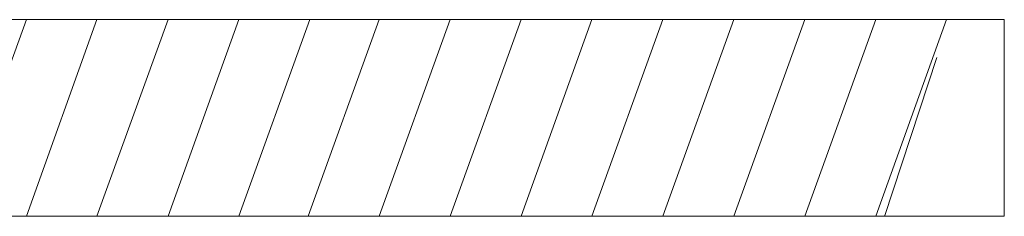
# Model space of a CAD drawing. Units: inches. Extents: x 15 to 405, y 10 to 287.
# Drawn here: x 363 to 378, y 75 to 78 of the extents above; entities that cross this region are included whole.
import ezdxf

# ---------------------------------------------------------------- set-up
doc = ezdxf.new("R2010")
doc.units = ezdxf.units.IN
doc.header["$MEASUREMENT"] = 0
doc.layers.add('_U+30EC_U+30A4_U+30E4_U+30FC 1', color=7, linetype='Continuous')

# ---------------------------------------------------------------- blocks, each defined once
blk = doc.blocks.new('block 122')
at = {"layer": '_U+30EC_U+30A4_U+30E4_U+30FC 1', "color": 7, "lineweight": 9}
blk.add_lwpolyline([(378.344, 74.711), (333.961, 74.711), (333.961, 77.71), (378.344, 77.71), (378.344, 74.711)], dxfattribs=at)
at = {"layer": '_U+30EC_U+30A4_U+30E4_U+30FC 1', "color": 7, "lineweight": 5}
for points in [[(362.393, 74.711), (363.476, 77.71)], [(363.476, 74.711), (364.549, 77.71)], [(364.549, 74.711), (365.63, 77.71)], [(365.63, 74.711), (366.707, 77.71)], [(366.707, 74.711), (367.786, 77.71)], [(367.76, 74.711), (368.841, 77.71)], [(368.841, 74.711), (369.917, 77.71)], [(369.917, 74.711), (370.999, 77.71)], [(370.999, 74.711), (372.074, 77.71)], [(372.074, 74.711), (373.154, 77.71)], [(373.154, 74.711), (374.232, 77.71)], [(374.232, 74.711), (375.309, 77.71)], [(375.309, 74.711), (376.388, 77.71)], [(376.388, 74.711), (377.466, 77.71)]]:
    blk.add_lwpolyline(points, dxfattribs=at)

msp = doc.modelspace()

# ---------------------------------------------------------------- linework, layer by layer
at = {"layer": '_U+30EC_U+30A4_U+30E4_U+30FC 1', "color": 7, "lineweight": 5}
msp.add_lwpolyline([(376.523, 74.71), (377.316, 77.132)], dxfattribs=at)

# ---------------------------------------------------------------- block references
at = {"layer": '_U+30EC_U+30A4_U+30E4_U+30FC 1'}
msp.add_blockref('block 122', (0, 0), dxfattribs=at)

doc.saveas('drawing.dxf')
